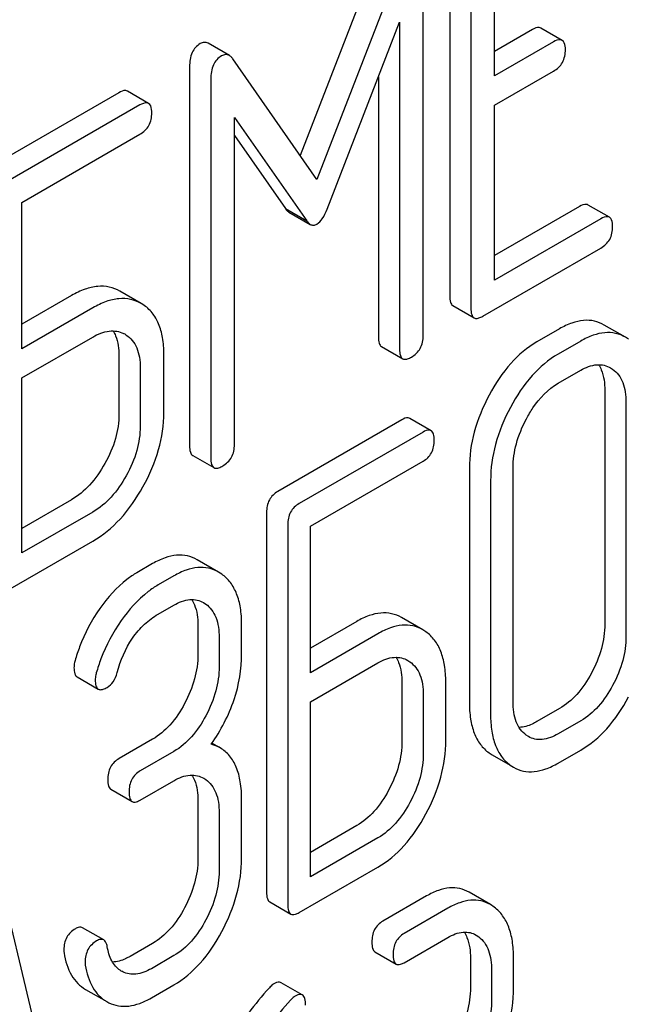
# Model space of a CAD drawing. Units: millimetres. Extents: x 0 to 2100, y -1 to 1485.
# Drawn here: x 1978 to 1982, y 1058 to 1065 of the extents above; entities that cross this region are included whole.
import ezdxf

# ---------------------------------------------------------------- set-up
doc = ezdxf.new("R2010")
doc.units = ezdxf.units.MM
doc.header["$LTSCALE"] = 115.5
doc.layers.get('0').update_dxf_attribs({"linetype": 'CONTINUOUS'})

msp = doc.modelspace()

# ---------------------------------------------------------------- linework, layer by layer
at = {"color": 7, "linetype": 'Continuous'}
for p, q in [((1980.8214, 1065.3163), (1980.8214, 1062.6039)), ((1980.9731, 1065.2288), (1980.9731, 1062.5163)), ((1981.1417, 1064.1765), (1981.1417, 1065.2218)), ((1980.3239, 1065.0813), (1979.7544, 1063.6075)), ((1980.6324, 1062.3217), (1980.6324, 1065.03)), ((1980.4756, 1064.9937), (1979.8736, 1063.436)), ((1979.9461, 1063.2254), (1980.4638, 1064.5613)), ((1980.4638, 1064.5613), (1980.4638, 1062.2244)), ((1981.4116, 1064.5074), (1981.1417, 1064.3516)), ((1981.6248, 1064.4308), (1981.4731, 1064.5184)), ((1979.2488, 1064.3219), (1979.0971, 1064.4095)), ((1981.5633, 1064.4199), (1981.1417, 1064.1765)), ((1979.8736, 1063.436), (1979.2733, 1064.2995)), ((1978.9648, 1064.2423), (1978.9648, 1061.5341)), ((1981.1417, 1063.9678), (1981.5633, 1064.2112)), ((1979.1164, 1064.1547), (1979.1164, 1061.4465)), ((1980.3121, 1064.1699), (1980.3121, 1062.312)), ((1978.4589, 1064.0566), (1977.5314, 1063.5212)), ((1978.6721, 1063.9801), (1978.5204, 1064.0676)), ((1978.6105, 1063.9691), (1977.6831, 1063.4336)), ((1981.1417, 1062.718), (1981.1417, 1063.9678)), ((1979.2851, 1063.8807), (1979.8011, 1063.1416)), ((1979.2851, 1061.5438), (1979.2851, 1063.8807)), ((1977.7674, 1063.2736), (1978.6105, 1063.7604)), ((1979.2851, 1063.751), (1979.6494, 1063.2292)), ((1977.7674, 1062.2283), (1977.7674, 1063.2736)), ((1979.6494, 1063.2292), (1979.8011, 1063.1416)), ((1979.6737, 1063.204), (1979.8254, 1063.1164)), ((1981.7489, 1063.2437), (1981.1417, 1062.8931)), ((1981.9621, 1063.1671), (1981.8104, 1063.2547)), ((1981.9006, 1063.1561), (1981.1417, 1062.718)), ((1981.0574, 1062.4607), (1981.9006, 1062.9475)), ((1978.6191, 1062.5513), (1978.4675, 1062.6389)), ((1978.1216, 1062.6079), (1977.7674, 1062.4034)), ((1978.2733, 1062.5204), (1977.7674, 1062.2283)), ((1978.632, 1062.5434), (1978.6191, 1062.5513)), ((1980.8435, 1062.5362), (1980.9952, 1062.4486)), ((1981.6051, 1062.3703), (1981.4442, 1062.2774)), ((1982.077, 1062.3102), (1981.9253, 1062.3977)), ((1977.7674, 1062.0197), (1978.2733, 1062.3117)), ((1978.5039, 1062.3312), (1978.5123, 1062.3261)), ((1981.7567, 1062.2827), (1981.5959, 1062.1899)), ((1982.0989, 1062.2961), (1982.077, 1062.3102)), ((1980.3342, 1062.2442), (1980.4859, 1062.1567)), ((1978.4606, 1062.1798), (1978.4606, 1061.7625)), ((1978.7809, 1061.7723), (1978.7809, 1062.1896)), ((1978.6122, 1062.0922), (1978.6122, 1061.6749)), ((1981.5959, 1061.9812), (1981.7567, 1062.0741)), ((1981.9701, 1062.0914), (1981.9847, 1062.0821)), ((1977.7674, 1060.7698), (1977.7674, 1062.0197)), ((1981.9283, 1061.931), (1981.9283, 1060.2618)), ((1982.08, 1061.8434), (1982.08, 1060.1742)), ((1980.4793, 1061.7204), (1979.5948, 1061.2097)), ((1980.6887, 1061.6427), (1980.537, 1061.7303)), ((1980.631, 1061.6328), (1979.7465, 1061.1221)), ((1978.9868, 1061.4663), (1979.1385, 1061.3788)), ((1979.8269, 1060.9599), (1980.631, 1061.4241)), ((1980.9618, 1061.373), (1980.9618, 1059.7038)), ((1981.2743, 1059.709), (1981.2743, 1061.3782)), ((1981.1135, 1061.2854), (1981.1135, 1059.6162)), ((1978.1216, 1061.1495), (1977.7674, 1060.945)), ((1978.2733, 1061.0619), (1977.7674, 1060.7698)), ((1979.5144, 1061.059), (1979.5144, 1058.3465)), ((1979.6661, 1060.9714), (1979.6661, 1058.259)), ((1979.8269, 1059.9146), (1979.8269, 1060.9599)), ((1977.6831, 1060.5125), (1978.2733, 1060.8533)), ((1978.7007, 1060.6935), (1978.5881, 1060.6285)), ((1979.1708, 1060.6336), (1979.0191, 1060.7212)), ((1978.8524, 1060.6059), (1978.7398, 1060.5409)), ((1979.1941, 1060.6185), (1979.1708, 1060.6336)), ((1978.7398, 1060.3323), (1978.8524, 1060.3973)), ((1979.0639, 1060.4149), (1979.0799, 1060.4045)), ((1980.6296, 1060.2206), (1980.478, 1060.3081)), ((1979.0239, 1060.2541), (1979.0239, 1060.0455)), ((1979.3364, 1060.0508), (1979.3364, 1060.2594)), ((1980.1577, 1060.2807), (1979.8269, 1060.0897)), ((1979.1756, 1060.1666), (1979.1756, 1059.9579)), ((1980.3094, 1060.1931), (1979.8269, 1059.9146)), ((1980.6515, 1060.2065), (1980.6296, 1060.2206)), ((1979.8269, 1059.7059), (1980.3094, 1059.9845)), ((1980.5227, 1060.0018), (1980.5373, 1059.9925)), ((1978.1612, 1059.8846), (1978.3129, 1059.7971)), ((1980.4809, 1059.8434), (1980.4809, 1059.4262)), ((1980.7934, 1059.4314), (1980.7934, 1059.8487)), ((1980.6326, 1059.7559), (1980.6326, 1059.3386)), ((1979.8269, 1058.4561), (1979.8269, 1059.7059)), ((1977.8907, 1057.2631), (1977.3278, 1059.6297)), ((1981.6051, 1059.6579), (1981.4442, 1059.565)), ((1981.7567, 1059.5703), (1981.5959, 1059.4774)), ((1981.3839, 1059.4581), (1981.3684, 1059.4681)), ((1978.7007, 1059.4395), (1978.4611, 1059.3011)), ((1979.1823, 1059.3774), (1979.1236, 1059.4112)), ((1978.8524, 1059.3519), (1978.6128, 1059.2136)), ((1981.1025, 1059.3416), (1981.1253, 1059.3269)), ((1981.1253, 1059.3269), (1981.2535, 1059.2529)), ((1981.5959, 1059.2688), (1981.7567, 1059.3616)), ((1981.2542, 1059.2541), (1981.2769, 1059.2393)), ((1978.6128, 1059.0049), (1978.8524, 1059.1433)), ((1979.0657, 1059.1606), (1979.0803, 1059.1513)), ((1978.4027, 1059.0815), (1978.5544, 1058.9939)), ((1979.0239, 1059.0023), (1979.0239, 1058.585)), ((1979.3364, 1058.5902), (1979.3364, 1059.0075)), ((1979.1756, 1058.9147), (1979.1756, 1058.4974)), ((1980.1577, 1058.8222), (1979.8269, 1058.6313)), ((1980.3094, 1058.7347), (1979.8269, 1058.4561)), ((1979.7465, 1058.2011), (1980.3094, 1058.526)), ((1981.1122, 1058.2586), (1980.9605, 1058.3462)), ((1979.5364, 1058.2776), (1979.6881, 1058.1901)), ((1980.6569, 1058.3201), (1980.3443, 1058.1396)), ((1980.8085, 1058.2325), (1980.4959, 1058.052)), ((1981.1399, 1058.2402), (1981.1122, 1058.2586)), ((1978.3519, 1058.0057), (1978.2002, 1058.0933)), ((1980.4959, 1057.8434), (1980.8085, 1058.0238)), ((1981.01, 1058.0406), (1981.0289, 1058.028)), ((1978.7007, 1057.981), (1978.5399, 1057.8882)), ((1980.2881, 1057.9206), (1980.4398, 1057.833)), ((1978.8524, 1057.8935), (1978.6916, 1057.8006)), ((1980.9695, 1057.8746), (1980.9695, 1057.6659)), ((1981.2774, 1057.6686), (1981.2774, 1057.8773)), ((1978.4882, 1057.7781), (1978.4798, 1057.7826)), ((1981.1211, 1057.787), (1981.1211, 1057.5784)), ((1978.2212, 1057.653), (1978.3728, 1057.5654)), ((1978.6916, 1057.592), (1978.8524, 1057.6848)), ((1979.7691, 1057.6129), (1979.6175, 1057.7005)), ((1978.3728, 1057.5654), (1978.3873, 1057.5577))]:
    msp.add_line(p, q, dxfattribs=at)
for centre, radius, start, end in [((1978.4083, 1062.1657), 0.1912, 59.98309, 64.01108), ((1978.566, 1057.9318), 0.1723, 236.03392, 240.00445)]:
    msp.add_arc(centre, radius, start, end, dxfattribs=at)
for points, knots in [([(1981.4731, 1064.5184), (1981.4696, 1064.5205), (1981.4484, 1064.5269), (1981.4266, 1064.5161), (1981.4116, 1064.5074)], [0, 0, 0, 0, 0.192967, 1, 1, 1, 1]), ([(1979.0406, 1064.4071), (1979.0283, 1064.4), (1979.0054, 1064.3815), (1978.9713, 1064.3273), (1978.9648, 1064.2766), (1978.9648, 1064.2423)], [0, 0, 0, 0, 0.225686, 0.456417, 1, 1, 1, 1]), ([(1979.0971, 1064.4095), (1979.0891, 1064.4141), (1979.0689, 1064.4196), (1979.0495, 1064.4123), (1979.0406, 1064.4071)], [0, 0, 0, 0, 0.47599, 1, 1, 1, 1]), ([(1981.6248, 1064.4308), (1981.6212, 1064.4329), (1981.6, 1064.4393), (1981.5783, 1064.4285), (1981.5633, 1064.4199)], [0, 0, 0, 0, 0.192967, 1, 1, 1, 1]), ([(1981.6476, 1064.3642), (1981.6476, 1064.3723), (1981.6467, 1064.3954), (1981.6385, 1064.4229), (1981.6248, 1064.4308)], [0, 0, 0, 0, 0.338114, 1, 1, 1, 1]), ([(1979.1923, 1064.3196), (1979.18, 1064.3124), (1979.1571, 1064.294), (1979.123, 1064.2397), (1979.1164, 1064.1891), (1979.1164, 1064.1547)], [0, 0, 0, 0, 0.225686, 0.456417, 1, 1, 1, 1]), ([(1979.2488, 1064.3219), (1979.2407, 1064.3265), (1979.2205, 1064.3321), (1979.2012, 1064.3247), (1979.1923, 1064.3196)], [0, 0, 0, 0, 0.47599, 1, 1, 1, 1]), ([(1979.2733, 1064.2995), (1979.2714, 1064.3019), (1979.2643, 1064.3104), (1979.2558, 1064.3179), (1979.2488, 1064.3219)], [0, 0, 0, 0, 0.275607, 1, 1, 1, 1]), ([(1981.5633, 1064.2112), (1981.5888, 1064.2259), (1981.6361, 1064.2698), (1981.6476, 1064.333), (1981.6476, 1064.3642)], [0, 0, 0, 0, 0.485873, 1, 1, 1, 1]), ([(1978.5204, 1064.0676), (1978.5168, 1064.0697), (1978.4956, 1064.0761), (1978.4739, 1064.0653), (1978.4589, 1064.0566)], [0, 0, 0, 0, 0.192963, 1, 1, 1, 1]), ([(1978.6721, 1063.9801), (1978.6685, 1063.9821), (1978.6473, 1063.9885), (1978.6255, 1063.9777), (1978.6105, 1063.9691)], [0, 0, 0, 0, 0.192963, 1, 1, 1, 1]), ([(1978.6949, 1063.9134), (1978.6949, 1063.9215), (1978.694, 1063.9446), (1978.6858, 1063.9721), (1978.6721, 1063.9801)], [0, 0, 0, 0, 0.338115, 1, 1, 1, 1]), ([(1978.6105, 1063.7604), (1978.6361, 1063.7752), (1978.6834, 1063.8191), (1978.6949, 1063.8823), (1978.6949, 1063.9134)], [0, 0, 0, 0, 0.485877, 1, 1, 1, 1]), ([(1981.8104, 1063.2547), (1981.8068, 1063.2567), (1981.7856, 1063.2631), (1981.7639, 1063.2523), (1981.7489, 1063.2437)], [0, 0, 0, 0, 0.192963, 1, 1, 1, 1]), ([(1979.6494, 1063.2292), (1979.6512, 1063.2264), (1979.6578, 1063.2167), (1979.6665, 1063.2082), (1979.6737, 1063.204)], [0, 0, 0, 0, 0.285091, 1, 1, 1, 1]), ([(1979.8736, 1063.1188), (1979.8891, 1063.1278), (1979.9191, 1063.1617), (1979.9369, 1063.2015), (1979.9461, 1063.2254)], [0, 0, 0, 0, 0.412221, 1, 1, 1, 1]), ([(1979.8011, 1063.1416), (1979.8029, 1063.1388), (1979.8095, 1063.1292), (1979.8181, 1063.1206), (1979.8254, 1063.1164)], [0, 0, 0, 0, 0.285091, 1, 1, 1, 1]), ([(1981.9621, 1063.1671), (1981.9585, 1063.1692), (1981.9373, 1063.1756), (1981.9155, 1063.1648), (1981.9006, 1063.1561)], [0, 0, 0, 0, 0.192963, 1, 1, 1, 1]), ([(1981.9849, 1063.1005), (1981.9849, 1063.1086), (1981.984, 1063.1317), (1981.9758, 1063.1592), (1981.9621, 1063.1671)], [0, 0, 0, 0, 0.338115, 1, 1, 1, 1]), ([(1979.8254, 1063.1164), (1979.8323, 1063.1124), (1979.8497, 1063.1081), (1979.866, 1063.1145), (1979.8736, 1063.1188)], [0, 0, 0, 0, 0.4777, 1, 1, 1, 1]), ([(1981.9006, 1062.9475), (1981.9261, 1062.9622), (1981.9734, 1063.0061), (1981.9849, 1063.0693), (1981.9849, 1063.1005)], [0, 0, 0, 0, 0.485877, 1, 1, 1, 1]), ([(1978.4675, 1062.6389), (1978.4439, 1062.6524), (1978.3919, 1062.673), (1978.3051, 1062.6772), (1978.2126, 1062.655), (1978.1525, 1062.6258), (1978.1216, 1062.6079)], [0, 0, 0, 0, 0.22393, 0.452389, 0.705815, 1, 1, 1, 1]), ([(1978.6191, 1062.5513), (1978.5956, 1062.5649), (1978.5436, 1062.5854), (1978.4567, 1062.5896), (1978.3643, 1062.5674), (1978.3042, 1062.5382), (1978.2733, 1062.5204)], [0, 0, 0, 0, 0.22393, 0.452389, 0.705815, 1, 1, 1, 1]), ([(1980.8214, 1062.6039), (1980.8214, 1062.589), (1980.8221, 1062.5646), (1980.8352, 1062.5409), (1980.8435, 1062.5362)], [0, 0, 0, 0, 0.609549, 1, 1, 1, 1]), ([(1978.7809, 1062.1896), (1978.7809, 1062.2292), (1978.7759, 1062.3032), (1978.7487, 1062.4048), (1978.7014, 1062.487), (1978.6564, 1062.5276), (1978.632, 1062.5434)], [0, 0, 0, 0, 0.297379, 0.554024, 0.782416, 1, 1, 1, 1]), ([(1980.9731, 1062.5163), (1980.9731, 1062.5014), (1980.9738, 1062.477), (1980.9869, 1062.4534), (1980.9952, 1062.4486)], [0, 0, 0, 0, 0.609549, 1, 1, 1, 1]), ([(1980.9952, 1062.4486), (1980.9987, 1062.4466), (1981.0102, 1062.4431), (1981.0324, 1062.4475), (1981.0484, 1062.4555), (1981.0574, 1062.4607)], [0, 0, 0, 0, 0.18656, 0.528607, 1, 1, 1, 1]), ([(1981.9253, 1062.3977), (1981.9034, 1062.4104), (1981.8551, 1062.4296), (1981.7745, 1062.4339), (1981.689, 1062.4136), (1981.6335, 1062.3867), (1981.6051, 1062.3703)], [0, 0, 0, 0, 0.225369, 0.454296, 0.707192, 1, 1, 1, 1]), ([(1978.2733, 1062.3117), (1978.3094, 1062.3326), (1978.3666, 1062.3568), (1978.4438, 1062.3557), (1978.4771, 1062.3448), (1978.4921, 1062.3375)], [0, 0, 0, 0, 0.547937, 0.781628, 1, 1, 1, 1]), ([(1978.4183, 1062.3555), (1978.4256, 1062.3442), (1978.4532, 1062.2897), (1978.4606, 1062.2271), (1978.4606, 1062.1798)], [0, 0, 0, 0, 0.220481, 1, 1, 1, 1]), ([(1978.5123, 1062.3261), (1978.5284, 1062.3157), (1978.5588, 1062.2889), (1978.5909, 1062.2339), (1978.609, 1062.1665), (1978.6122, 1062.1178), (1978.6122, 1062.0922)], [0, 0, 0, 0, 0.217116, 0.450261, 0.710429, 1, 1, 1, 1]), ([(1980.3121, 1062.312), (1980.3121, 1062.297), (1980.3128, 1062.2726), (1980.326, 1062.249), (1980.3342, 1062.2442)], [0, 0, 0, 0, 0.609551, 1, 1, 1, 1]), ([(1980.5481, 1062.1687), (1980.5736, 1062.1835), (1980.6209, 1062.2274), (1980.6324, 1062.2906), (1980.6324, 1062.3217)], [0, 0, 0, 0, 0.485873, 1, 1, 1, 1]), ([(1981.4442, 1062.2774), (1981.3747, 1062.2373), (1981.2416, 1062.1231), (1981.1464, 1061.9779), (1981.1033, 1061.897)], [0, 0, 0, 0, 0.466879, 1, 1, 1, 1]), ([(1982.077, 1062.3102), (1982.0551, 1062.3228), (1982.0067, 1062.342), (1981.9262, 1062.3463), (1981.8407, 1062.326), (1981.7852, 1062.2992), (1981.7567, 1062.2827)], [0, 0, 0, 0, 0.225369, 0.454296, 0.707192, 1, 1, 1, 1]), ([(1980.4638, 1062.2244), (1980.4638, 1062.2095), (1980.4645, 1062.185), (1980.4776, 1062.1614), (1980.4859, 1062.1567)], [0, 0, 0, 0, 0.609551, 1, 1, 1, 1]), ([(1980.4859, 1062.1567), (1980.4894, 1062.1546), (1980.5009, 1062.1512), (1980.5232, 1062.1555), (1980.5392, 1062.1636), (1980.5481, 1062.1687)], [0, 0, 0, 0, 0.186555, 0.528601, 1, 1, 1, 1]), ([(1981.5959, 1062.1899), (1981.5264, 1062.1497), (1981.3933, 1062.0355), (1981.2981, 1061.8903), (1981.255, 1061.8094)], [0, 0, 0, 0, 0.466879, 1, 1, 1, 1]), ([(1981.7567, 1062.0741), (1981.7921, 1062.0945), (1981.8487, 1062.1178), (1981.9243, 1062.1126), (1981.9559, 1062.0996), (1981.9701, 1062.0914)], [0, 0, 0, 0, 0.548556, 0.780931, 1, 1, 1, 1]), ([(1981.8853, 1062.1143), (1981.8926, 1062.1026), (1981.9211, 1062.0457), (1981.9283, 1061.9804), (1981.9283, 1061.931)], [0, 0, 0, 0, 0.218246, 1, 1, 1, 1]), ([(1981.9847, 1062.0821), (1982.0004, 1062.071), (1982.0298, 1062.0426), (1982.0602, 1061.9861), (1982.077, 1061.918), (1982.08, 1061.869), (1982.08, 1061.8434)], [0, 0, 0, 0, 0.216722, 0.450831, 0.711646, 1, 1, 1, 1]), ([(1981.3692, 1061.7272), (1981.3835, 1061.7541), (1981.4414, 1061.8522), (1981.5233, 1061.9393), (1981.5959, 1061.9812)], [0, 0, 0, 0, 0.26645, 1, 1, 1, 1]), ([(1981.1033, 1061.897), (1981.0586, 1061.8131), (1980.9878, 1061.6432), (1980.9618, 1061.4602), (1980.9618, 1061.373)], [0, 0, 0, 0, 0.521289, 1, 1, 1, 1]), ([(1981.255, 1061.8094), (1981.2102, 1061.7256), (1981.1395, 1061.5556), (1981.1135, 1061.3727), (1981.1135, 1061.2854)], [0, 0, 0, 0, 0.521289, 1, 1, 1, 1]), ([(1978.4606, 1061.7625), (1978.4606, 1061.7033), (1978.4419, 1061.5793), (1978.3918, 1061.4652), (1978.3606, 1061.409)], [0, 0, 0, 0, 0.479777, 1, 1, 1, 1]), ([(1978.632, 1061.2425), (1978.6786, 1061.3264), (1978.753, 1061.4977), (1978.7809, 1061.6833), (1978.7809, 1061.7723)], [0, 0, 0, 0, 0.51906, 1, 1, 1, 1]), ([(1980.537, 1061.7303), (1980.5336, 1061.7323), (1980.5138, 1061.7384), (1980.4933, 1061.7284), (1980.4793, 1061.7204)], [0, 0, 0, 0, 0.195309, 1, 1, 1, 1]), ([(1981.2743, 1061.3782), (1981.2743, 1061.4357), (1981.2916, 1061.5577), (1981.3391, 1061.6708), (1981.3692, 1061.7272)], [0, 0, 0, 0, 0.473427, 1, 1, 1, 1]), ([(1978.6122, 1061.6749), (1978.6122, 1061.6165), (1978.5938, 1061.4926), (1978.5439, 1061.3783), (1978.5123, 1061.3215)], [0, 0, 0, 0, 0.473261, 1, 1, 1, 1]), ([(1980.6887, 1061.6427), (1980.6853, 1061.6447), (1980.6655, 1061.6508), (1980.645, 1061.6409), (1980.631, 1061.6328)], [0, 0, 0, 0, 0.195309, 1, 1, 1, 1]), ([(1980.7114, 1061.5749), (1980.7114, 1061.5898), (1980.7105, 1061.6144), (1980.697, 1061.6379), (1980.6887, 1061.6427)], [0, 0, 0, 0, 0.606138, 1, 1, 1, 1]), ([(1980.631, 1061.4241), (1980.6556, 1061.4383), (1980.7012, 1061.4822), (1980.7114, 1061.544), (1980.7114, 1061.5749)], [0, 0, 0, 0, 0.478564, 1, 1, 1, 1]), ([(1978.9648, 1061.5341), (1978.9648, 1061.5191), (1978.9655, 1061.4947), (1978.9786, 1061.4711), (1978.9868, 1061.4663)], [0, 0, 0, 0, 0.609551, 1, 1, 1, 1]), ([(1979.2008, 1061.3908), (1979.2263, 1061.4056), (1979.2736, 1061.4495), (1979.2851, 1061.5127), (1979.2851, 1061.5438)], [0, 0, 0, 0, 0.485873, 1, 1, 1, 1]), ([(1979.1164, 1061.4465), (1979.1164, 1061.4316), (1979.1171, 1061.4071), (1979.1303, 1061.3835), (1979.1385, 1061.3788)], [0, 0, 0, 0, 0.609551, 1, 1, 1, 1]), ([(1978.3606, 1061.409), (1978.3299, 1061.3537), (1978.2625, 1061.2545), (1978.1696, 1061.1772), (1978.1216, 1061.1495)], [0, 0, 0, 0, 0.533281, 1, 1, 1, 1]), ([(1979.1385, 1061.3788), (1979.1421, 1061.3767), (1979.1536, 1061.3733), (1979.1758, 1061.3776), (1979.1918, 1061.3857), (1979.2008, 1061.3908)], [0, 0, 0, 0, 0.186555, 0.528601, 1, 1, 1, 1]), ([(1978.5123, 1061.3215), (1978.482, 1061.2669), (1978.4147, 1061.1676), (1978.322, 1061.09), (1978.2733, 1061.0619)], [0, 0, 0, 0, 0.526391, 1, 1, 1, 1]), ([(1978.2733, 1060.8533), (1978.3456, 1060.8951), (1978.485, 1061.0111), (1978.5862, 1061.1598), (1978.632, 1061.2425)], [0, 0, 0, 0, 0.469203, 1, 1, 1, 1]), ([(1979.5948, 1061.2097), (1979.5699, 1061.1953), (1979.5245, 1061.1512), (1979.5144, 1061.0895), (1979.5144, 1061.059)], [0, 0, 0, 0, 0.485486, 1, 1, 1, 1]), ([(1979.7465, 1061.1221), (1979.7216, 1061.1077), (1979.6761, 1061.0636), (1979.6661, 1061.0019), (1979.6661, 1060.9714)], [0, 0, 0, 0, 0.485486, 1, 1, 1, 1]), ([(1979.0191, 1060.7212), (1978.9974, 1060.7338), (1978.9493, 1060.7528), (1978.8693, 1060.7569), (1978.7842, 1060.7366), (1978.729, 1060.7098), (1978.7007, 1060.6935)], [0, 0, 0, 0, 0.225116, 0.454016, 0.707065, 1, 1, 1, 1]), ([(1979.1708, 1060.6336), (1979.1491, 1060.6462), (1979.101, 1060.6652), (1979.0209, 1060.6693), (1978.9359, 1060.649), (1978.8807, 1060.6223), (1978.8524, 1060.6059)], [0, 0, 0, 0, 0.225116, 0.454016, 0.707065, 1, 1, 1, 1]), ([(1978.5881, 1060.6285), (1978.5636, 1060.6143), (1978.4616, 1060.5454), (1978.3791, 1060.4509), (1978.3244, 1060.374)], [0, 0, 0, 0, 0.230874, 1, 1, 1, 1]), ([(1979.3364, 1060.2594), (1979.3364, 1060.2991), (1979.3317, 1060.3734), (1979.3057, 1060.4756), (1979.2607, 1060.5592), (1979.2176, 1060.6017), (1979.1941, 1060.6185)], [0, 0, 0, 0, 0.297331, 0.554738, 0.783654, 1, 1, 1, 1]), ([(1978.7398, 1060.5409), (1978.7153, 1060.5267), (1978.6132, 1060.4578), (1978.5307, 1060.3634), (1978.4761, 1060.2864)], [0, 0, 0, 0, 0.230874, 1, 1, 1, 1]), ([(1978.8524, 1060.3973), (1978.8875, 1060.4175), (1978.9435, 1060.4407), (1979.0184, 1060.4358), (1979.0499, 1060.423), (1979.0639, 1060.4149)], [0, 0, 0, 0, 0.54865, 0.781071, 1, 1, 1, 1]), ([(1978.9799, 1060.4373), (1978.9874, 1060.4256), (1979.0163, 1060.3688), (1979.0239, 1060.3035), (1979.0239, 1060.2541)], [0, 0, 0, 0, 0.220325, 1, 1, 1, 1]), ([(1979.0799, 1060.4045), (1979.0956, 1060.3932), (1979.1248, 1060.3649), (1979.1675, 1060.2862), (1979.1756, 1060.215), (1979.1756, 1060.1666)], [0, 0, 0, 0, 0.217715, 0.452342, 1, 1, 1, 1]), ([(1978.3244, 1060.374), (1978.2646, 1060.2898), (1978.1999, 1060.1653), (1978.1567, 1060.0341), (1978.147, 1060.0006)], [0, 0, 0, 0, 0.747476, 1, 1, 1, 1]), ([(1978.4472, 1059.915), (1978.4712, 1060.0015), (1978.5237, 1060.1284), (1978.637, 1060.262), (1978.7053, 1060.3123), (1978.7398, 1060.3323)], [0, 0, 0, 0, 0.516528, 0.770854, 1, 1, 1, 1]), ([(1980.478, 1060.3081), (1980.456, 1060.3208), (1980.4077, 1060.34), (1980.3272, 1060.3443), (1980.2417, 1060.324), (1980.1862, 1060.2971), (1980.1577, 1060.2807)], [0, 0, 0, 0, 0.22537, 0.454298, 0.707193, 1, 1, 1, 1]), ([(1978.4761, 1060.2864), (1978.4163, 1060.2022), (1978.3516, 1060.0778), (1978.3084, 1059.9466), (1978.2987, 1059.913)], [0, 0, 0, 0, 0.747476, 1, 1, 1, 1]), ([(1980.6296, 1060.2206), (1980.6077, 1060.2332), (1980.5594, 1060.2524), (1980.4789, 1060.2567), (1980.3934, 1060.2364), (1980.3378, 1060.2096), (1980.3094, 1060.1931)], [0, 0, 0, 0, 0.22537, 0.454298, 0.707193, 1, 1, 1, 1]), ([(1981.9283, 1060.2618), (1981.9283, 1060.2028), (1981.9108, 1060.0802), (1981.8629, 1059.9666), (1981.833, 1059.911)], [0, 0, 0, 0, 0.482758, 1, 1, 1, 1]), ([(1980.7934, 1059.8487), (1980.7934, 1059.8884), (1980.7887, 1059.9626), (1980.7628, 1060.0646), (1980.718, 1060.1479), (1980.6749, 1060.1899), (1980.6515, 1060.2065)], [0, 0, 0, 0, 0.298231, 0.556083, 0.784723, 1, 1, 1, 1]), ([(1982.08, 1060.1742), (1982.08, 1060.1164), (1982.0628, 1059.9938), (1982.0152, 1059.8801), (1981.9847, 1059.8234)], [0, 0, 0, 0, 0.473293, 1, 1, 1, 1]), ([(1979.0239, 1060.0455), (1979.0239, 1059.9865), (1979.0064, 1059.8639), (1978.9588, 1059.7502), (1978.9291, 1059.6944)], [0, 0, 0, 0, 0.482656, 1, 1, 1, 1]), ([(1979.1193, 1059.4038), (1979.1872, 1059.5017), (1979.2974, 1059.7078), (1979.3364, 1059.9397), (1979.3364, 1060.0508)], [0, 0, 0, 0, 0.517326, 1, 1, 1, 1]), ([(1980.3094, 1059.9845), (1980.3448, 1060.0049), (1980.4014, 1060.0282), (1980.4769, 1060.023), (1980.5086, 1060.01), (1980.5227, 1060.0018)], [0, 0, 0, 0, 0.548557, 0.780931, 1, 1, 1, 1]), ([(1978.147, 1060.0006), (1978.1456, 1059.9958), (1978.1413, 1059.9793), (1978.1394, 1059.9622), (1978.1394, 1059.9501)], [0, 0, 0, 0, 0.291302, 1, 1, 1, 1]), ([(1979.1756, 1059.9579), (1979.1756, 1059.9001), (1979.1585, 1059.7775), (1979.111, 1059.6636), (1979.0807, 1059.6069)], [0, 0, 0, 0, 0.47337, 1, 1, 1, 1]), ([(1980.438, 1060.0247), (1980.4453, 1060.0131), (1980.4736, 1059.9568), (1980.4809, 1059.8923), (1980.4809, 1059.8434)], [0, 0, 0, 0, 0.219678, 1, 1, 1, 1]), ([(1980.5373, 1059.9925), (1980.553, 1059.9814), (1980.5822, 1059.9533), (1980.6125, 1059.8974), (1980.6296, 1059.8299), (1980.6326, 1059.7813), (1980.6326, 1059.7559)], [0, 0, 0, 0, 0.216951, 0.451021, 0.711594, 1, 1, 1, 1]), ([(1978.1394, 1059.9501), (1978.1394, 1059.9357), (1978.1402, 1059.912), (1978.1532, 1059.8893), (1978.1612, 1059.8846)], [0, 0, 0, 0, 0.605849, 1, 1, 1, 1]), ([(1978.2987, 1059.913), (1978.2973, 1059.9083), (1978.293, 1059.8917), (1978.2911, 1059.8746), (1978.2911, 1059.8625)], [0, 0, 0, 0, 0.291302, 1, 1, 1, 1]), ([(1978.3764, 1059.8095), (1978.3931, 1059.8191), (1978.4248, 1059.8511), (1978.4408, 1059.8921), (1978.4472, 1059.915)], [0, 0, 0, 0, 0.448682, 1, 1, 1, 1]), ([(1981.833, 1059.911), (1981.8039, 1059.8568), (1981.7403, 1059.76), (1981.6511, 1059.6844), (1981.6051, 1059.6579)], [0, 0, 0, 0, 0.53663, 1, 1, 1, 1]), ([(1978.2911, 1059.8625), (1978.2911, 1059.8481), (1978.2919, 1059.8244), (1978.3048, 1059.8017), (1978.3129, 1059.7971)], [0, 0, 0, 0, 0.605849, 1, 1, 1, 1]), ([(1981.9847, 1059.8234), (1981.9561, 1059.7703), (1981.8927, 1059.6735), (1981.8038, 1059.5975), (1981.7567, 1059.5703)], [0, 0, 0, 0, 0.526097, 1, 1, 1, 1]), ([(1978.3129, 1059.7971), (1978.3165, 1059.795), (1978.3282, 1059.7915), (1978.3509, 1059.796), (1978.3672, 1059.8042), (1978.3764, 1059.8095)], [0, 0, 0, 0, 0.185583, 0.52743, 1, 1, 1, 1]), ([(1978.9291, 1059.6944), (1978.8999, 1059.6397), (1978.8364, 1059.5421), (1978.7468, 1059.4661), (1978.7007, 1059.4395)], [0, 0, 0, 0, 0.538345, 1, 1, 1, 1]), ([(1980.9618, 1059.7038), (1980.9618, 1059.6636), (1980.9663, 1059.5887), (1980.9917, 1059.4855), (1981.036, 1059.4012), (1981.0791, 1059.3585), (1981.1025, 1059.3416)], [0, 0, 0, 0, 0.298968, 0.556836, 0.785001, 1, 1, 1, 1]), ([(1981.3684, 1059.4681), (1981.3526, 1059.4794), (1981.3234, 1059.5083), (1981.2935, 1059.5654), (1981.2771, 1059.6341), (1981.2743, 1059.6833), (1981.2743, 1059.709)], [0, 0, 0, 0, 0.216502, 0.450819, 0.711946, 1, 1, 1, 1]), ([(1981.7567, 1059.3616), (1981.8261, 1059.4017), (1981.9598, 1059.5152), (1982.0554, 1059.6603), (1982.0989, 1059.7412)], [0, 0, 0, 0, 0.465855, 1, 1, 1, 1]), ([(1979.0807, 1059.6069), (1979.0522, 1059.5534), (1978.989, 1059.4558), (1978.8997, 1059.3792), (1978.8524, 1059.3519)], [0, 0, 0, 0, 0.526075, 1, 1, 1, 1]), ([(1981.1135, 1059.6162), (1981.1135, 1059.5761), (1981.118, 1059.5011), (1981.1433, 1059.398), (1981.1877, 1059.3136), (1981.2307, 1059.2709), (1981.2542, 1059.2541)], [0, 0, 0, 0, 0.298968, 0.556836, 0.785001, 1, 1, 1, 1]), ([(1981.4442, 1059.565), (1981.4333, 1059.5587), (1981.3936, 1059.5379), (1981.349, 1059.5245), (1981.3168, 1059.5239)], [0, 0, 0, 0, 0.28259, 1, 1, 1, 1]), ([(1981.5959, 1059.4774), (1981.5606, 1059.4571), (1981.5047, 1059.4334), (1981.4295, 1059.4373), (1981.3979, 1059.45), (1981.3839, 1059.4581)], [0, 0, 0, 0, 0.549148, 0.781653, 1, 1, 1, 1]), ([(1979.1823, 1059.3774), (1979.1774, 1059.3802), (1979.1573, 1059.3909), (1979.1359, 1059.3991), (1979.1193, 1059.4038)], [0, 0, 0, 0, 0.24435, 1, 1, 1, 1]), ([(1980.4809, 1059.4262), (1980.4809, 1059.3672), (1980.4634, 1059.2446), (1980.4156, 1059.131), (1980.3857, 1059.0754)], [0, 0, 0, 0, 0.48276, 1, 1, 1, 1]), ([(1980.6515, 1058.9056), (1980.6962, 1058.9888), (1980.7673, 1059.1593), (1980.7934, 1059.3429), (1980.7934, 1059.4314)], [0, 0, 0, 0, 0.516097, 1, 1, 1, 1]), ([(1979.3364, 1059.0075), (1979.3364, 1059.0503), (1979.3316, 1059.1295), (1979.304, 1059.2372), (1979.2552, 1059.3226), (1979.2077, 1059.3627), (1979.1823, 1059.3774)], [0, 0, 0, 0, 0.306621, 0.565442, 0.789761, 1, 1, 1, 1]), ([(1980.6326, 1059.3386), (1980.6326, 1059.2808), (1980.6155, 1059.1582), (1980.5678, 1059.0445), (1980.5373, 1058.9878)], [0, 0, 0, 0, 0.473293, 1, 1, 1, 1]), ([(1978.4611, 1059.3011), (1978.4362, 1059.2868), (1978.3907, 1059.2426), (1978.3807, 1059.1809), (1978.3807, 1059.1504)], [0, 0, 0, 0, 0.485486, 1, 1, 1, 1]), ([(1981.2769, 1059.2393), (1981.2987, 1059.2268), (1981.3469, 1059.2079), (1981.4271, 1059.2045), (1981.5122, 1059.2254), (1981.5675, 1059.2524), (1981.5959, 1059.2688)], [0, 0, 0, 0, 0.22469, 0.453396, 0.70676, 1, 1, 1, 1]), ([(1978.6128, 1059.2136), (1978.5878, 1059.1992), (1978.5424, 1059.1551), (1978.5324, 1059.0933), (1978.5324, 1059.0628)], [0, 0, 0, 0, 0.485486, 1, 1, 1, 1]), ([(1978.8524, 1059.1433), (1978.8878, 1059.1637), (1978.9444, 1059.187), (1979.0199, 1059.1818), (1979.0516, 1059.1688), (1979.0657, 1059.1606)], [0, 0, 0, 0, 0.548556, 0.780931, 1, 1, 1, 1]), ([(1978.981, 1059.1835), (1978.9883, 1059.1719), (1979.0166, 1059.1156), (1979.0239, 1059.0511), (1979.0239, 1059.0023)], [0, 0, 0, 0, 0.219678, 1, 1, 1, 1]), ([(1978.3807, 1059.1504), (1978.3807, 1059.1352), (1978.3813, 1059.1105), (1978.3944, 1059.0863), (1978.4027, 1059.0815)], [0, 0, 0, 0, 0.612645, 1, 1, 1, 1]), ([(1979.0803, 1059.1513), (1979.096, 1059.1402), (1979.1252, 1059.1121), (1979.1555, 1059.0562), (1979.1726, 1058.9887), (1979.1756, 1058.9401), (1979.1756, 1058.9147)], [0, 0, 0, 0, 0.216951, 0.451021, 0.711594, 1, 1, 1, 1]), ([(1978.5324, 1059.0628), (1978.5324, 1059.0476), (1978.533, 1059.0229), (1978.546, 1058.9988), (1978.5544, 1058.9939)], [0, 0, 0, 0, 0.612645, 1, 1, 1, 1]), ([(1980.3857, 1059.0754), (1980.3565, 1059.0212), (1980.2929, 1058.9244), (1980.2037, 1058.8488), (1980.1577, 1058.8222)], [0, 0, 0, 0, 0.53663, 1, 1, 1, 1]), ([(1978.5544, 1058.9939), (1978.5577, 1058.992), (1978.5685, 1058.9887), (1978.5894, 1058.9926), (1978.6044, 1059.0001), (1978.6128, 1059.0049)], [0, 0, 0, 0, 0.188797, 0.531263, 1, 1, 1, 1]), ([(1980.5373, 1058.9878), (1980.5088, 1058.9347), (1980.4454, 1058.8379), (1980.3564, 1058.7618), (1980.3094, 1058.7347)], [0, 0, 0, 0, 0.526097, 1, 1, 1, 1]), ([(1980.3094, 1058.526), (1980.3788, 1058.5661), (1980.5125, 1058.6796), (1980.6081, 1058.8246), (1980.6515, 1058.9056)], [0, 0, 0, 0, 0.465854, 1, 1, 1, 1]), ([(1979.0239, 1058.585), (1979.0239, 1058.5266), (1979.0062, 1058.4047), (1978.9588, 1058.2917), (1978.9291, 1058.236)], [0, 0, 0, 0, 0.480409, 1, 1, 1, 1]), ([(1979.1949, 1058.0662), (1979.2393, 1058.1495), (1979.31, 1058.3193), (1979.3364, 1058.5023), (1979.3364, 1058.5902)], [0, 0, 0, 0, 0.517655, 1, 1, 1, 1]), ([(1979.1756, 1058.4974), (1979.1756, 1058.4399), (1979.1581, 1058.318), (1979.1108, 1058.2048), (1979.0807, 1058.1484)], [0, 0, 0, 0, 0.473519, 1, 1, 1, 1]), ([(1979.5144, 1058.3465), (1979.5144, 1058.3313), (1979.5151, 1058.3066), (1979.5281, 1058.2824), (1979.5364, 1058.2776)], [0, 0, 0, 0, 0.612645, 1, 1, 1, 1]), ([(1980.9605, 1058.3462), (1980.9398, 1058.3582), (1980.8939, 1058.3764), (1980.8176, 1058.3803), (1980.7365, 1058.3611), (1980.6838, 1058.3356), (1980.6569, 1058.3201)], [0, 0, 0, 0, 0.225197, 0.454257, 0.70731, 1, 1, 1, 1]), ([(1981.1122, 1058.2586), (1981.0914, 1058.2706), (1981.0456, 1058.2888), (1980.9692, 1058.2927), (1980.8882, 1058.2735), (1980.8355, 1058.2481), (1980.8085, 1058.2325)], [0, 0, 0, 0, 0.225197, 0.454257, 0.70731, 1, 1, 1, 1]), ([(1978.9291, 1058.236), (1978.8999, 1058.1813), (1978.8364, 1058.0837), (1978.7468, 1058.0076), (1978.7007, 1057.981)], [0, 0, 0, 0, 0.538345, 1, 1, 1, 1]), ([(1979.6661, 1058.259), (1979.6661, 1058.2437), (1979.6668, 1058.219), (1979.6798, 1058.1949), (1979.6881, 1058.1901)], [0, 0, 0, 0, 0.612645, 1, 1, 1, 1]), ([(1979.6881, 1058.1901), (1979.6915, 1058.1881), (1979.7023, 1058.1848), (1979.7232, 1058.1887), (1979.7382, 1058.1962), (1979.7465, 1058.2011)], [0, 0, 0, 0, 0.188797, 0.531263, 1, 1, 1, 1]), ([(1981.2774, 1057.8773), (1981.2774, 1057.9174), (1981.2729, 1057.9924), (1981.2477, 1058.0954), (1981.2044, 1058.1797), (1981.1626, 1058.223), (1981.1399, 1058.2402)], [0, 0, 0, 0, 0.29989, 0.558517, 0.786807, 1, 1, 1, 1]), ([(1979.0807, 1058.1484), (1979.0522, 1058.0949), (1978.989, 1057.9973), (1978.8997, 1057.9208), (1978.8524, 1057.8935)], [0, 0, 0, 0, 0.526075, 1, 1, 1, 1]), ([(1980.3443, 1058.1396), (1980.3199, 1058.1255), (1980.2755, 1058.0814), (1980.2661, 1058.0205), (1980.2661, 1057.9901)], [0, 0, 0, 0, 0.481107, 1, 1, 1, 1]), ([(1978.1491, 1058.0861), (1978.124, 1058.0716), (1978.0786, 1058.028), (1978.0671, 1057.9667), (1978.0671, 1057.9365)], [0, 0, 0, 0, 0.490691, 1, 1, 1, 1]), ([(1978.2002, 1058.0933), (1978.1937, 1058.0971), (1978.1744, 1058.0992), (1978.158, 1058.0913), (1978.1491, 1058.0861)], [0, 0, 0, 0, 0.425177, 1, 1, 1, 1]), ([(1978.8524, 1057.6848), (1978.9218, 1057.7249), (1979.0559, 1057.8389), (1979.1514, 1057.9847), (1979.1949, 1058.0662)], [0, 0, 0, 0, 0.464699, 1, 1, 1, 1]), ([(1980.8085, 1058.0238), (1980.842, 1058.0431), (1980.8954, 1058.0651), (1980.9667, 1058.0605), (1980.9966, 1058.0483), (1981.01, 1058.0406)], [0, 0, 0, 0, 0.548563, 0.781029, 1, 1, 1, 1]), ([(1980.9261, 1058.0617), (1980.9335, 1058.0497), (1980.9622, 1057.9915), (1980.9695, 1057.925), (1980.9695, 1057.8746)], [0, 0, 0, 0, 0.218002, 1, 1, 1, 1]), ([(1978.3008, 1057.9986), (1978.2756, 1057.9841), (1978.2303, 1057.9404), (1978.2188, 1057.8791), (1978.2188, 1057.849)], [0, 0, 0, 0, 0.490691, 1, 1, 1, 1]), ([(1978.3519, 1058.0057), (1978.3454, 1058.0095), (1978.3261, 1058.0117), (1978.3096, 1058.0037), (1978.3008, 1057.9986)], [0, 0, 0, 0, 0.425177, 1, 1, 1, 1]), ([(1978.3772, 1057.9569), (1978.3762, 1057.9627), (1978.3723, 1057.9806), (1978.3629, 1057.9994), (1978.3519, 1058.0057)], [0, 0, 0, 0, 0.318605, 1, 1, 1, 1]), ([(1980.2661, 1057.9901), (1980.2661, 1057.9748), (1980.2667, 1057.9499), (1980.2797, 1057.9254), (1980.2881, 1057.9206)], [0, 0, 0, 0, 0.614516, 1, 1, 1, 1]), ([(1980.4959, 1058.052), (1980.4716, 1058.0379), (1980.4271, 1057.9938), (1980.4178, 1057.9329), (1980.4178, 1057.9026)], [0, 0, 0, 0, 0.481107, 1, 1, 1, 1]), ([(1981.0289, 1058.028), (1981.0443, 1058.0163), (1981.0728, 1057.987), (1981.102, 1057.9298), (1981.1182, 1057.8615), (1981.1211, 1057.8126), (1981.1211, 1057.787)], [0, 0, 0, 0, 0.216888, 0.451669, 0.712571, 1, 1, 1, 1]), ([(1978.4697, 1057.7889), (1978.4446, 1057.8059), (1978.4008, 1057.8583), (1978.3831, 1057.9224), (1978.3772, 1057.9569)], [0, 0, 0, 0, 0.464225, 1, 1, 1, 1]), ([(1978.0684, 1057.9122), (1978.0779, 1057.857), (1978.1009, 1057.7777), (1978.1631, 1057.694), (1978.2011, 1057.6646), (1978.2212, 1057.653)], [0, 0, 0, 0, 0.542256, 0.775207, 1, 1, 1, 1]), ([(1978.5399, 1057.8882), (1978.5291, 1057.882), (1978.4903, 1057.8616), (1978.4465, 1057.8487), (1978.4149, 1057.8479)], [0, 0, 0, 0, 0.281839, 1, 1, 1, 1]), ([(1980.4178, 1057.9026), (1980.4178, 1057.8872), (1980.4184, 1057.8623), (1980.4314, 1057.8378), (1980.4398, 1057.833)], [0, 0, 0, 0, 0.614516, 1, 1, 1, 1]), ([(1978.2201, 1057.8246), (1978.2296, 1057.7694), (1978.2526, 1057.6901), (1978.3148, 1057.6064), (1978.3527, 1057.577), (1978.3728, 1057.5654)], [0, 0, 0, 0, 0.542256, 0.775207, 1, 1, 1, 1]), ([(1978.6916, 1057.8006), (1978.6579, 1057.7812), (1978.6047, 1057.7587), (1978.5328, 1057.7604), (1978.502, 1057.7711), (1978.4882, 1057.7781)], [0, 0, 0, 0, 0.548221, 0.781607, 1, 1, 1, 1]), ([(1980.4398, 1057.833), (1980.443, 1057.8311), (1980.4534, 1057.8279), (1980.4735, 1057.8316), (1980.4879, 1057.8387), (1980.4959, 1057.8434)], [0, 0, 0, 0, 0.190129, 0.532848, 1, 1, 1, 1]), ([(1979.6175, 1057.7005), (1979.6144, 1057.7023), (1979.5968, 1057.708), (1979.5783, 1057.6995), (1979.5659, 1057.6923)], [0, 0, 0, 0, 0.199793, 1, 1, 1, 1]), ([(1979.5345, 1057.6642), (1979.4291, 1057.5485), (1979.237, 1057.2889), (1979.0985, 1056.9978), (1979.0402, 1056.8447)], [0, 0, 0, 0, 0.488537, 1, 1, 1, 1]), ([(1979.5659, 1057.6923), (1979.5633, 1057.6908), (1979.5518, 1057.6827), (1979.542, 1057.6724), (1979.5345, 1057.6642)], [0, 0, 0, 0, 0.209108, 1, 1, 1, 1]), ([(1980.9695, 1057.6659), (1980.9695, 1057.6071), (1980.9526, 1057.4853), (1980.9063, 1057.3719), (1980.8772, 1057.3164)], [0, 0, 0, 0, 0.484381, 1, 1, 1, 1]), ([(1981.1039, 1057.0802), (1981.1588, 1057.1712), (1981.2465, 1057.3609), (1981.2774, 1057.5685), (1981.2774, 1057.6686)], [0, 0, 0, 0, 0.514823, 1, 1, 1, 1]), ([(1978.3873, 1057.5577), (1978.4089, 1057.5469), (1978.456, 1057.5313), (1978.5327, 1057.5304), (1978.613, 1057.5512), (1978.665, 1057.5766), (1978.6916, 1057.592)], [0, 0, 0, 0, 0.227376, 0.458358, 0.711374, 1, 1, 1, 1]), ([(1979.6862, 1057.5766), (1979.5808, 1057.4609), (1979.3887, 1057.2014), (1979.2502, 1056.9103), (1979.1919, 1056.7571)], [0, 0, 0, 0, 0.488537, 1, 1, 1, 1]), ([(1979.7176, 1057.6047), (1979.715, 1057.6032), (1979.7035, 1057.5951), (1979.6937, 1057.5849), (1979.6862, 1057.5766)], [0, 0, 0, 0, 0.209108, 1, 1, 1, 1]), ([(1979.7691, 1057.6129), (1979.766, 1057.6147), (1979.7485, 1057.6205), (1979.73, 1057.6119), (1979.7176, 1057.6047)], [0, 0, 0, 0, 0.199793, 1, 1, 1, 1]), ([(1979.7926, 1057.5395), (1979.7926, 1057.5557), (1979.7918, 1057.582), (1979.778, 1057.6078), (1979.7691, 1057.6129)], [0, 0, 0, 0, 0.612248, 1, 1, 1, 1]), ([(1981.1211, 1057.5784), (1981.1211, 1057.5209), (1981.1047, 1057.3991), (1981.0585, 1057.2855), (1981.0289, 1057.2289)], [0, 0, 0, 0, 0.473434, 1, 1, 1, 1])]:
    msp.add_open_spline(points, degree=3, knots=knots, dxfattribs=at)
for points in [[(1978.0671, 1057.9365), (1978.0671, 1057.9284), (1978.067, 1057.9202), (1978.0684, 1057.9122)], [(1978.2188, 1057.849), (1978.2188, 1057.8408), (1978.2187, 1057.8326), (1978.2201, 1057.8246)]]:
    msp.add_open_spline(points, degree=3, dxfattribs=at)

doc.saveas('drawing.dxf')
